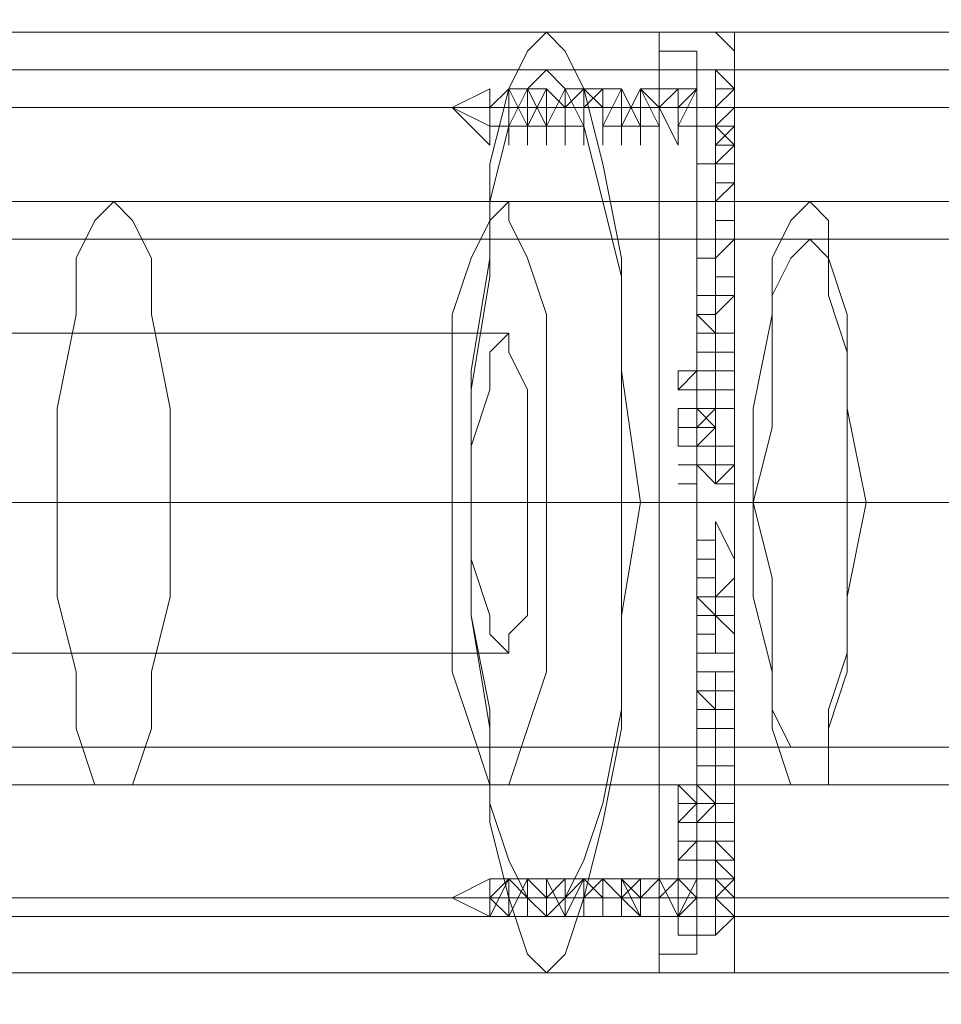
# Model space of a CAD drawing. Units: millimetres. Extents: x -921 to 5365, y -615 to 3987.
# Drawn here: x 1201 to 1260, y 1653 to 1717 of the extents above; entities that cross this region are included whole.
import ezdxf

# ---------------------------------------------------------------- set-up
doc = ezdxf.new("R2010")
doc.units = ezdxf.units.MM
doc.layers.add('robinia stolpe', color=32, linetype='Continuous', lineweight=9)
doc.layers.add('stål', color=253, linetype='Continuous', lineweight=9)

msp = doc.modelspace()

# ---------------------------------------------------------------- linework, layer by layer
at = {"layer": 'robinia stolpe', "flags": 128}
for points in [[(1027.11, 1755.523), (1001.785, 1710.902), (1384.075, 1710.902), (1384.075, 1706.078), (1382.869, 1700.049), (1382.869, 1692.813), (1381.663, 1685.577), (1382.869, 1678.341), (1382.869, 1671.106), (1384.075, 1665.076), (1384.075, 1660.252), (1001.785, 1660.252), (1001.785, 1710.902)], [(1668.682, 1660.252), (1668.682, 1710.902), (1188.709, 1710.902), (1188.709, 1660.252)], [(1251.419, 1704.873), (1206.799, 1704.873)], [(1275.539, 1704.873), (1232.124, 1704.873)], [(1133.235, 1696.431), (1232.124, 1696.431)], [(1132.029, 1685.577), (1229.712, 1685.577)], [(1134.441, 1685.577), (1233.33, 1685.577)], [(1247.801, 1685.577), (1203.181, 1685.577)], [(1255.037, 1685.577), (1210.417, 1685.577)], [(1273.127, 1685.577), (1228.506, 1685.577)], [(1279.156, 1685.577), (1234.536, 1685.577)], [(1133.235, 1675.929), (1232.124, 1675.929)], [(1251.419, 1667.488), (1206.799, 1667.488)], [(1275.539, 1667.488), (1232.124, 1667.488)], [(1164.59, 1616.837), (1188.709, 1660.252), (1668.682, 1660.252), (1643.357, 1616.837), (1644.563, 1618.043), (1642.151, 1621.661), (1637.327, 1627.691), (1630.091, 1634.927), (1622.855, 1643.368)]]:
    msp.add_lwpolyline(points, dxfattribs=at)
for points in [[(1206.799, 1667.488), (1208.005, 1667.488), (1209.211, 1671.106), (1209.211, 1674.723), (1210.417, 1679.547), (1210.417, 1685.577), (1210.417, 1691.607), (1209.211, 1697.637), (1209.211, 1701.255), (1208.005, 1703.667), (1206.799, 1704.873), (1205.593, 1703.667), (1204.387, 1701.255), (1204.387, 1697.637), (1203.181, 1691.607), (1203.181, 1685.577), (1203.181, 1679.547), (1204.387, 1674.723), (1204.387, 1671.106), (1205.593, 1667.488), (1206.799, 1667.488)], [(1232.124, 1704.873), (1232.124, 1703.667), (1233.33, 1701.255), (1234.536, 1697.637), (1234.536, 1691.607), (1234.536, 1685.577), (1234.536, 1679.547), (1234.536, 1674.723), (1233.33, 1671.106), (1232.124, 1667.488), (1230.918, 1667.488), (1229.712, 1671.106), (1228.506, 1674.723), (1228.506, 1679.547), (1228.506, 1685.577), (1228.506, 1691.607), (1228.506, 1697.637), (1229.712, 1701.255), (1230.918, 1703.667), (1232.124, 1704.873)], [(1251.419, 1704.873), (1252.625, 1703.667), (1252.625, 1701.255), (1253.831, 1697.637), (1253.831, 1691.607), (1255.037, 1685.577), (1253.831, 1679.547), (1253.831, 1674.723), (1252.625, 1671.106), (1252.625, 1667.488), (1251.419, 1667.488), (1250.213, 1667.488), (1249.007, 1671.106), (1249.007, 1674.723), (1247.801, 1679.547), (1247.801, 1685.577), (1247.801, 1691.607), (1249.007, 1697.637), (1249.007, 1701.255), (1250.213, 1703.667), (1251.419, 1704.873)], [(1232.124, 1675.929), (1232.124, 1677.135), (1233.33, 1678.341), (1233.33, 1681.959), (1233.33, 1685.577), (1233.33, 1689.195), (1233.33, 1692.813), (1232.124, 1695.225), (1232.124, 1696.431), (1230.918, 1695.225), (1230.918, 1692.813), (1229.712, 1689.195), (1229.712, 1685.577), (1229.712, 1681.959), (1230.918, 1678.341), (1230.918, 1677.135), (1232.124, 1675.929)]]:
    msp.add_lwpolyline(points, close=True, dxfattribs=at)
at = {"layer": 'stål', "flags": 128}
for points in [[(688.235, 1715.726), (1060.877, 1715.726), (1068.113, 1715.726), (1078.967, 1715.726), (1093.438, 1715.726), (1112.734, 1715.726), (1134.441, 1715.726), (1157.354, 1715.726), (1182.679, 1715.726), (1209.211, 1715.726), (1234.536, 1715.726), (1431.108, 1715.726)], [(1245.389, 1715.726), (1246.595, 1714.52), (1246.595, 1713.314), (1246.595, 1714.52), (1246.595, 1715.726)], [(688.235, 1713.314), (1060.877, 1713.314), (1068.113, 1713.314), (1078.967, 1713.314), (1093.438, 1713.314), (1112.734, 1713.314), (1134.441, 1713.314), (1157.354, 1713.314), (1182.679, 1713.314), (1209.211, 1713.314), (1234.536, 1713.314), (1431.108, 1713.314)], [(1244.184, 1713.314), (1246.595, 1713.314), (1246.595, 1712.108), (1245.389, 1710.902)], [(1230.918, 1712.108), (1228.506, 1710.902), (1230.918, 1710.902)], [(1232.124, 1710.902), (1230.918, 1710.902), (1232.124, 1710.902), (1232.124, 1708.49), (1232.124, 1710.902), (1232.124, 1712.108), (1233.33, 1709.696), (1233.33, 1712.108), (1234.536, 1709.696), (1233.33, 1709.696), (1234.536, 1712.108), (1234.536, 1709.696), (1235.742, 1712.108), (1235.742, 1710.902), (1235.742, 1708.49), (1235.742, 1710.902), (1236.948, 1710.902), (1236.948, 1708.49), (1236.948, 1710.902), (1238.154, 1710.902), (1238.154, 1708.49), (1238.154, 1710.902), (1238.154, 1712.108), (1238.154, 1709.696), (1239.36, 1712.108), (1239.36, 1709.696), (1240.566, 1712.108), (1240.566, 1709.696), (1240.566, 1712.108), (1241.772, 1710.902), (1241.772, 1708.49), (1241.772, 1710.902), (1242.978, 1710.902), (1242.978, 1708.49), (1242.978, 1710.902), (1242.978, 1708.49), (1242.978, 1710.902), (1244.184, 1712.108), (1244.184, 1709.696), (1244.184, 1712.108), (1242.978, 1710.902), (1242.978, 1708.49), (1242.978, 1710.902), (1241.772, 1710.902), (1241.772, 1708.49), (1241.772, 1710.902), (1241.772, 1708.49), (1241.772, 1710.902), (1240.566, 1712.108), (1240.566, 1709.696), (1239.36, 1712.108), (1239.36, 1709.696), (1239.36, 1712.108), (1238.154, 1709.696), (1238.154, 1712.108), (1236.948, 1710.902), (1236.948, 1708.49), (1236.948, 1710.902), (1236.948, 1708.49), (1236.948, 1710.902), (1235.742, 1710.902), (1235.742, 1708.49), (1235.742, 1710.902), (1234.536, 1712.108), (1234.536, 1709.696), (1234.536, 1712.108), (1233.33, 1709.696), (1233.33, 1712.108), (1232.124, 1709.696), (1233.33, 1709.696), (1232.124, 1712.108), (1232.124, 1710.902), (1232.124, 1708.49), (1232.124, 1710.902), (1230.918, 1710.902), (1232.124, 1712.108), (1232.124, 1709.696), (1232.124, 1712.108), (1233.33, 1709.696), (1233.33, 1708.49), (1233.33, 1710.902), (1233.33, 1708.49), (1233.33, 1709.696), (1234.536, 1712.108), (1234.536, 1709.696), (1234.536, 1708.49), (1234.536, 1712.108), (1235.742, 1710.902), (1235.742, 1708.49), (1235.742, 1710.902), (1236.948, 1712.108), (1236.948, 1709.696), (1236.948, 1712.108), (1238.154, 1710.902), (1238.154, 1708.49), (1238.154, 1710.902), (1238.154, 1712.108), (1238.154, 1708.49), (1238.154, 1709.696), (1239.36, 1712.108), (1239.36, 1709.696), (1239.36, 1708.49), (1239.36, 1710.902), (1240.566, 1710.902), (1240.566, 1708.49), (1240.566, 1709.696), (1240.566, 1712.108), (1241.772, 1709.696), (1241.772, 1708.49), (1241.772, 1712.108), (1241.772, 1710.902), (1242.978, 1708.49), (1241.772, 1710.902), (1242.978, 1712.108), (1242.978, 1709.696), (1244.184, 1712.108), (1244.184, 1710.902), (1244.184, 1708.49), (1244.184, 1709.696), (1244.184, 1708.49)], [(1234.536, 1712.108), (1233.33, 1712.108), (1232.124, 1712.108)], [(1239.36, 1712.108), (1238.154, 1712.108), (1236.948, 1712.108), (1235.742, 1712.108)], [(1244.184, 1712.108), (1242.978, 1712.108), (1241.772, 1712.108), (1240.566, 1712.108)], [(1245.389, 1710.902), (1245.389, 1712.108)], [(1246.595, 1712.108), (1245.389, 1712.108), (1245.389, 1710.902)], [(1245.389, 1710.902), (1246.595, 1710.902), (1246.595, 1712.108), (1245.389, 1712.108)], [(1246.595, 1710.902), (1246.595, 1712.108)], [(1235.742, 1709.696), (1234.536, 1709.696), (1233.33, 1709.696), (1232.124, 1709.696), (1230.918, 1709.696), (1228.506, 1710.902), (1230.918, 1708.49)], [(1236.948, 1710.902), (1235.742, 1710.902), (1234.536, 1710.902), (1233.33, 1710.902)], [(1241.772, 1710.902), (1240.566, 1710.902), (1239.36, 1710.902), (1238.154, 1710.902)], [(1245.389, 1710.902), (1244.184, 1710.902), (1242.978, 1710.902)], [(1246.595, 1709.696), (1245.389, 1709.696), (1246.595, 1710.902)], [(1245.389, 1710.902), (1246.595, 1710.902), (1245.389, 1710.902), (1246.595, 1710.902), (1246.595, 1709.696)], [(1246.595, 1709.696), (1245.389, 1709.696), (1245.389, 1710.902), (1245.389, 1709.696)], [(1246.595, 1710.902), (1246.595, 1709.696)], [(1232.124, 1709.696), (1230.918, 1709.696)], [(1235.742, 1709.696), (1234.536, 1709.696)], [(1240.566, 1709.696), (1239.36, 1709.696)], [(1240.566, 1709.696), (1239.36, 1709.696)], [(1244.184, 1707.284), (1245.389, 1707.284), (1246.595, 1708.49), (1245.389, 1709.696), (1246.595, 1709.696)], [(1246.595, 1709.696), (1244.184, 1709.696)], [(1246.595, 1708.49), (1246.595, 1709.696), (1245.389, 1709.696), (1246.595, 1708.49), (1245.389, 1708.49), (1245.389, 1707.284)], [(1245.389, 1707.284), (1245.389, 1708.49)], [(1245.389, 1706.078), (1245.389, 1707.284)], [(1245.389, 1707.284), (1245.389, 1706.078)], [(1245.389, 1706.078), (1245.389, 1707.284)], [(1245.389, 1707.284), (1245.389, 1706.078)], [(1245.389, 1706.078), (1245.389, 1707.284)], [(1245.389, 1707.284), (1245.389, 1706.078)], [(1245.389, 1704.873), (1245.389, 1706.078)], [(1245.389, 1706.078), (1245.389, 1704.873)], [(1245.389, 1704.873), (1245.389, 1706.078)], [(1245.389, 1706.078), (1245.389, 1704.873)], [(1245.389, 1704.873), (1245.389, 1706.078)], [(1245.389, 1706.078), (1245.389, 1704.873)], [(1245.389, 1706.078), (1246.595, 1706.078), (1245.389, 1704.873)], [(1245.389, 1704.873), (1245.389, 1706.078)], [(1246.595, 1706.078), (1245.389, 1706.078)], [(1245.389, 1704.873), (1246.595, 1706.078), (1245.389, 1706.078)], [(1245.389, 1706.078), (1245.389, 1704.873)], [(1251.419, 1704.873), (929.428, 1704.873)], [(1310.511, 1704.873), (988.52, 1704.873)], [(1245.389, 1704.873), (1245.389, 1703.667)], [(1245.389, 1703.667), (1245.389, 1704.873)], [(1245.389, 1704.873), (1245.389, 1703.667)], [(1245.389, 1703.667), (1245.389, 1704.873)], [(1245.389, 1704.873), (1245.389, 1703.667)], [(1245.389, 1703.667), (1245.389, 1704.873)], [(1245.389, 1702.461), (1245.389, 1703.667)], [(1246.595, 1703.667), (1245.389, 1703.667)], [(1245.389, 1703.667), (1245.389, 1702.461), (1246.595, 1702.461)], [(1251.419, 1702.461), (931.839, 1702.461)], [(1310.511, 1702.461), (990.932, 1702.461)], [(1246.595, 1700.049), (1245.389, 1700.049)], [(1245.389, 1698.843), (1245.389, 1700.049)], [(1245.389, 1700.049), (1245.389, 1698.843), (1246.595, 1698.843)], [(1245.389, 1698.843), (1244.184, 1698.843)], [(1245.389, 1697.637), (1244.184, 1697.637)], [(1245.389, 1697.637), (1244.184, 1697.637), (1244.184, 1696.431), (1245.389, 1696.431)], [(1245.389, 1696.431), (1244.184, 1696.431), (1245.389, 1696.431), (1245.389, 1697.637)], [(1245.389, 1695.225), (1246.595, 1695.225), (1245.389, 1695.225), (1245.389, 1696.431)], [(1245.389, 1696.431), (1245.389, 1695.225), (1246.595, 1695.225)], [(1244.184, 1695.225), (1244.184, 1694.019), (1245.389, 1694.019)], [(1245.389, 1694.019), (1244.184, 1694.019), (1244.184, 1695.225), (1245.389, 1695.225)], [(1245.389, 1694.019), (1245.389, 1695.225)], [(1245.389, 1695.225), (1245.389, 1694.019)], [(1245.389, 1694.019), (1245.389, 1695.225)], [(1245.389, 1695.225), (1245.389, 1694.019)], [(1245.389, 1694.019), (1245.389, 1695.225)], [(1245.389, 1695.225), (1245.389, 1694.019)], [(1244.184, 1694.019), (1242.978, 1694.019)], [(1244.184, 1692.813), (1245.389, 1692.813), (1245.389, 1694.019)], [(1245.389, 1694.019), (1245.389, 1692.813), (1245.389, 1694.019), (1245.389, 1692.813), (1244.184, 1692.813)], [(1245.389, 1694.019), (1244.184, 1694.019)], [(1245.389, 1692.813), (1245.389, 1694.019)], [(1245.389, 1694.019), (1245.389, 1692.813)], [(1245.389, 1692.813), (1245.389, 1694.019)], [(1245.389, 1694.019), (1245.389, 1692.813)], [(1245.389, 1692.813), (1245.389, 1694.019)], [(1245.389, 1694.019), (1245.389, 1692.813)], [(1245.389, 1692.813), (1245.389, 1694.019)], [(1245.389, 1694.019), (1245.389, 1692.813)], [(1245.389, 1694.019), (1245.389, 1692.813)], [(1245.389, 1692.813), (1245.389, 1694.019)], [(1244.184, 1692.813), (1242.978, 1692.813)], [(1244.184, 1692.813), (1244.184, 1691.607), (1244.184, 1690.401), (1245.389, 1690.401), (1244.184, 1690.401), (1245.389, 1691.607)], [(1244.184, 1692.813), (1245.389, 1692.813), (1245.389, 1691.607)], [(1245.389, 1692.813), (1244.184, 1692.813)], [(1245.389, 1692.813), (1244.184, 1692.813)], [(1245.389, 1692.813), (1244.184, 1692.813)], [(1244.184, 1692.813), (1245.389, 1692.813)], [(1245.389, 1692.813), (1244.184, 1692.813)], [(1245.389, 1691.607), (1245.389, 1692.813)], [(1245.389, 1692.813), (1245.389, 1691.607), (1246.595, 1691.607)], [(1246.595, 1692.813), (1245.389, 1692.813)], [(1245.389, 1691.607), (1244.184, 1690.401), (1244.184, 1691.607)], [(1244.184, 1690.401), (1242.978, 1690.401)], [(1244.184, 1690.401), (1242.978, 1690.401), (1242.978, 1689.195), (1244.184, 1689.195)], [(1244.184, 1689.195), (1244.184, 1690.401)], [(1245.389, 1689.195), (1244.184, 1689.195)], [(1246.595, 1689.195), (1245.389, 1689.195)], [(1245.389, 1686.783), (1245.389, 1687.989), (1246.595, 1687.989), (1246.595, 1689.195), (1245.389, 1689.195)], [(1245.389, 1689.195), (1245.389, 1687.989), (1246.595, 1687.989)], [(1245.389, 1686.783), (1245.389, 1687.989)], [(658.086, 1685.577), (1031.934, 1685.577), (1039.17, 1685.577), (1052.436, 1685.577), (1070.525, 1685.577), (1093.438, 1685.577), (1118.763, 1685.577), (1147.707, 1685.577), (1177.856, 1685.577), (1209.211, 1685.577), (1240.566, 1685.577), (1437.137, 1685.577)], [(661.704, 1685.577), (1034.346, 1685.577), (1042.788, 1685.577), (1056.053, 1685.577), (1072.937, 1685.577), (1094.644, 1685.577), (1119.969, 1685.577), (1147.707, 1685.577), (1177.856, 1685.577), (1209.211, 1685.577), (1239.36, 1685.577), (1435.931, 1685.577)], [(714.766, 1685.577), (1087.408, 1685.577), (1094.644, 1685.577), (1105.498, 1685.577), (1119.969, 1685.577), (1138.059, 1685.577), (1159.766, 1685.577), (1182.679, 1685.577), (1205.593, 1685.577), (1229.712, 1685.577), (1427.49, 1685.577)], [(717.178, 1685.577), (1091.026, 1685.577), (1097.056, 1685.577), (1107.91, 1685.577), (1122.381, 1685.577), (1140.471, 1685.577), (1160.972, 1685.577), (1182.679, 1685.577), (1206.799, 1685.577), (1229.712, 1685.577), (1426.284, 1685.577)], [(1253.831, 1685.577), (939.075, 1685.577), (1255.037, 1685.577)], [(1244.184, 1683.165), (1245.389, 1683.165), (1245.389, 1681.959), (1245.389, 1683.165)], [(1245.389, 1680.753), (1245.389, 1681.959), (1245.389, 1680.753), (1245.389, 1679.547), (1245.389, 1680.753), (1244.184, 1680.753), (1244.184, 1681.959), (1245.389, 1681.959), (1245.389, 1680.753), (1245.389, 1679.547), (1244.184, 1679.547), (1244.184, 1680.753)], [(1245.389, 1679.547), (1244.184, 1679.547)], [(1244.184, 1678.341), (1245.389, 1678.341), (1245.389, 1679.547), (1244.184, 1679.547), (1245.389, 1678.341)], [(1245.389, 1675.929), (1245.389, 1677.135), (1244.184, 1677.135), (1244.184, 1675.929)], [(1245.389, 1677.135), (1244.184, 1677.135)], [(1245.389, 1674.723), (1245.389, 1673.517), (1244.184, 1673.517), (1244.184, 1672.312), (1245.389, 1672.312)], [(1244.184, 1674.723), (1244.184, 1673.517), (1245.389, 1673.517), (1245.389, 1674.723)], [(1245.389, 1671.106), (1246.595, 1671.106), (1246.595, 1672.312), (1246.595, 1673.517), (1246.595, 1674.723), (1245.389, 1674.723)], [(1245.389, 1673.517), (1245.389, 1674.723), (1245.389, 1673.517), (1245.389, 1672.312), (1245.389, 1671.106)], [(1246.595, 1673.517), (1246.595, 1674.723), (1245.389, 1674.723), (1245.389, 1673.517)], [(1245.389, 1672.312), (1244.184, 1673.517)], [(1245.389, 1672.312), (1245.389, 1671.106), (1246.595, 1671.106), (1246.595, 1672.312), (1246.595, 1673.517), (1245.389, 1673.517)], [(1245.389, 1673.517), (1245.389, 1672.312)], [(1245.389, 1673.517), (1245.389, 1672.312)], [(1245.389, 1672.312), (1245.389, 1673.517)], [(1244.184, 1669.9), (1245.389, 1669.9), (1245.389, 1671.106)], [(1245.389, 1671.106), (1244.184, 1671.106), (1244.184, 1669.9), (1244.184, 1668.694), (1245.389, 1668.694)], [(1245.389, 1671.106), (1245.389, 1669.9), (1245.389, 1668.694)], [(1245.389, 1668.694), (1245.389, 1669.9), (1245.389, 1671.106)], [(1251.419, 1669.9), (931.839, 1669.9)], [(1310.511, 1669.9), (990.932, 1669.9)], [(1245.389, 1669.9), (1245.389, 1668.694)], [(1246.595, 1668.694), (1246.595, 1669.9), (1245.389, 1669.9), (1245.389, 1668.694)], [(1244.184, 1668.694), (1244.184, 1667.488), (1245.389, 1667.488), (1245.389, 1668.694)], [(1245.389, 1667.488), (1245.389, 1668.694)], [(1245.389, 1668.694), (1245.389, 1667.488)], [(1251.419, 1667.488), (929.428, 1667.488)], [(1310.511, 1667.488), (988.52, 1667.488)], [(1245.389, 1665.076), (1244.184, 1665.076), (1245.389, 1666.282), (1244.184, 1667.488), (1244.184, 1666.282), (1242.978, 1666.282), (1244.184, 1666.282)], [(1244.184, 1667.488), (1242.978, 1667.488), (1242.978, 1666.282), (1244.184, 1666.282), (1244.184, 1667.488), (1242.978, 1667.488)], [(1245.389, 1663.87), (1245.389, 1665.076), (1244.184, 1665.076), (1245.389, 1665.076), (1245.389, 1666.282)], [(1244.184, 1665.076), (1242.978, 1665.076)], [(1242.978, 1665.076), (1242.978, 1663.87), (1244.184, 1663.87)], [(1244.184, 1665.076), (1242.978, 1665.076)], [(1245.389, 1662.664), (1246.595, 1661.458), (1245.389, 1661.458), (1244.184, 1661.458), (1242.978, 1661.458), (1241.772, 1661.458), (1240.566, 1661.458)], [(1245.389, 1662.664), (1244.184, 1662.664), (1244.184, 1661.458)], [(1245.389, 1662.664), (1244.184, 1662.664)], [(1244.184, 1662.664), (1246.595, 1662.664), (1246.595, 1661.458), (1246.595, 1660.252), (1245.389, 1660.252)], [(1245.389, 1661.458), (1245.389, 1662.664)], [(1232.124, 1659.046), (1230.918, 1659.046), (1232.124, 1659.046), (1230.918, 1659.046), (1232.124, 1661.458), (1232.124, 1660.252), (1232.124, 1659.046), (1232.124, 1661.458), (1233.33, 1661.458), (1233.33, 1659.046), (1233.33, 1660.252), (1233.33, 1661.458), (1234.536, 1660.252), (1234.536, 1659.046), (1234.536, 1661.458), (1235.742, 1659.046), (1235.742, 1660.252), (1235.742, 1661.458), (1235.742, 1660.252), (1235.742, 1659.046), (1236.948, 1661.458), (1236.948, 1659.046), (1236.948, 1660.252), (1238.154, 1661.458), (1238.154, 1659.046), (1238.154, 1661.458), (1239.36, 1660.252), (1239.36, 1659.046), (1239.36, 1661.458), (1240.566, 1659.046), (1239.36, 1660.252), (1240.566, 1661.458), (1240.566, 1660.252), (1240.566, 1659.046), (1240.566, 1661.458), (1241.772, 1661.458), (1241.772, 1659.046), (1241.772, 1660.252), (1242.978, 1661.458), (1242.978, 1660.252), (1242.978, 1659.046), (1242.978, 1661.458), (1244.184, 1661.458), (1244.184, 1659.046), (1244.184, 1660.252), (1244.184, 1661.458), (1244.184, 1659.046), (1244.184, 1660.252), (1242.978, 1661.458), (1242.978, 1660.252), (1242.978, 1659.046), (1242.978, 1661.458), (1241.772, 1660.252), (1241.772, 1659.046), (1241.772, 1661.458), (1240.566, 1660.252), (1240.566, 1659.046), (1240.566, 1661.458), (1240.566, 1659.046), (1240.566, 1660.252), (1239.36, 1661.458), (1239.36, 1659.046), (1239.36, 1660.252), (1238.154, 1661.458), (1238.154, 1659.046), (1238.154, 1660.252), (1238.154, 1661.458), (1236.948, 1660.252), (1236.948, 1659.046), (1236.948, 1661.458), (1235.742, 1660.252), (1235.742, 1659.046), (1235.742, 1661.458), (1235.742, 1660.252), (1235.742, 1659.046), (1235.742, 1661.458), (1234.536, 1661.458), (1234.536, 1659.046), (1234.536, 1660.252), (1233.33, 1661.458), (1233.33, 1659.046), (1233.33, 1660.252), (1233.33, 1661.458), (1232.124, 1659.046), (1232.124, 1660.252), (1232.124, 1661.458), (1230.918, 1660.252), (1232.124, 1659.046), (1233.33, 1659.046), (1234.536, 1659.046)], [(1244.184, 1660.252), (1244.184, 1661.458), (1242.978, 1659.046), (1244.184, 1660.252), (1242.978, 1661.458), (1242.978, 1660.252), (1242.978, 1659.046), (1241.772, 1661.458), (1241.772, 1660.252), (1241.772, 1659.046), (1241.772, 1661.458), (1240.566, 1660.252), (1240.566, 1659.046), (1240.566, 1661.458), (1239.36, 1661.458), (1239.36, 1659.046), (1239.36, 1660.252), (1239.36, 1661.458), (1239.36, 1659.046), (1239.36, 1660.252), (1238.154, 1661.458), (1238.154, 1659.046), (1238.154, 1660.252), (1236.948, 1661.458), (1236.948, 1660.252), (1236.948, 1659.046), (1236.948, 1661.458), (1235.742, 1660.252), (1235.742, 1659.046), (1235.742, 1661.458), (1234.536, 1660.252), (1234.536, 1659.046), (1234.536, 1661.458), (1234.536, 1659.046), (1234.536, 1660.252), (1233.33, 1661.458), (1233.33, 1659.046), (1233.33, 1660.252), (1232.124, 1661.458), (1232.124, 1659.046), (1232.124, 1660.252), (1232.124, 1661.458), (1230.918, 1660.252), (1230.918, 1659.046)], [(1235.742, 1661.458), (1234.536, 1661.458), (1233.33, 1661.458), (1232.124, 1661.458)], [(1234.536, 1661.458), (1233.33, 1661.458)], [(1239.36, 1661.458), (1238.154, 1661.458), (1236.948, 1661.458)], [(1242.978, 1661.458), (1241.772, 1661.458)], [(1246.595, 1661.458), (1245.389, 1661.458), (1245.389, 1660.252)], [(1234.536, 1660.252), (1233.33, 1660.252), (1232.124, 1660.252), (1230.918, 1660.252)], [(1239.36, 1660.252), (1238.154, 1660.252), (1236.948, 1660.252), (1235.742, 1660.252)], [(1242.978, 1660.252), (1241.772, 1660.252), (1240.566, 1660.252)], [(1245.389, 1660.252), (1246.595, 1659.046), (1244.184, 1659.046)], [(1246.595, 1660.252), (1245.389, 1660.252)], [(1245.389, 1660.252), (1245.389, 1659.046)], [(1246.595, 1659.046), (1246.595, 1660.252), (1245.389, 1660.252)], [(688.235, 1659.046), (1060.877, 1659.046), (1068.113, 1659.046), (1078.967, 1659.046), (1093.438, 1659.046), (1112.734, 1659.046), (1134.441, 1659.046), (1157.354, 1659.046), (1182.679, 1659.046), (1209.211, 1659.046), (1234.536, 1659.046), (1431.108, 1659.046)], [(1239.36, 1659.046), (1238.154, 1659.046), (1236.948, 1659.046), (1235.742, 1659.046)], [(1242.978, 1659.046), (1241.772, 1659.046), (1240.566, 1659.046)], [(1244.184, 1659.046), (1242.978, 1659.046)], [(1246.595, 1657.84), (1246.595, 1659.046), (1245.389, 1657.84), (1244.184, 1657.84)], [(1245.389, 1655.428), (1246.595, 1655.428), (1241.772, 1655.428), (1241.772, 1657.84), (1241.772, 1655.428), (1245.389, 1655.428), (1246.595, 1655.428), (1246.595, 1657.84), (1246.595, 1655.428)], [(688.235, 1655.428), (1060.877, 1655.428), (1068.113, 1655.428), (1078.967, 1655.428), (1093.438, 1655.428), (1112.734, 1655.428), (1134.441, 1655.428), (1157.354, 1655.428), (1182.679, 1655.428), (1209.211, 1655.428), (1234.536, 1655.428), (1431.108, 1655.428)]]:
    msp.add_lwpolyline(points, dxfattribs=at)
for points in [[(1234.536, 1655.428), (1235.742, 1656.634), (1236.948, 1660.252), (1238.154, 1665.076), (1239.36, 1671.106), (1239.36, 1678.341), (1240.566, 1685.577), (1239.36, 1694.019), (1239.36, 1701.255), (1238.154, 1707.284), (1236.948, 1712.108), (1235.742, 1714.52), (1234.536, 1715.726), (1233.33, 1714.52), (1232.124, 1712.108), (1230.918, 1707.284), (1230.918, 1701.255), (1229.712, 1694.019), (1229.712, 1685.577), (1229.712, 1678.341), (1230.918, 1671.106), (1230.918, 1665.076), (1232.124, 1660.252), (1233.33, 1656.634), (1234.536, 1655.428)], [(1241.772, 1713.314), (1241.772, 1714.52), (1241.772, 1715.726), (1241.772, 1714.52)], [(1241.772, 1715.726), (1246.595, 1715.726), (1245.389, 1715.726)], [(1244.184, 1656.634), (1244.184, 1714.52), (1241.772, 1714.52), (1241.772, 1656.634), (1244.184, 1656.634)], [(1241.772, 1656.634), (1244.184, 1656.634), (1244.184, 1685.577), (1244.184, 1714.52), (1241.772, 1714.52), (1241.772, 1685.577)], [(1234.536, 1659.046), (1235.742, 1660.252), (1236.948, 1662.664), (1238.154, 1666.282), (1239.36, 1672.312), (1239.36, 1678.341), (1239.36, 1685.577), (1239.36, 1692.813), (1239.36, 1700.049), (1238.154, 1704.873), (1236.948, 1709.696), (1235.742, 1712.108), (1234.536, 1713.314), (1233.33, 1712.108), (1232.124, 1709.696), (1230.918, 1704.873), (1230.918, 1700.049), (1229.712, 1692.813), (1229.712, 1685.577), (1229.712, 1678.341), (1230.918, 1672.312), (1230.918, 1666.282), (1232.124, 1662.664), (1233.33, 1660.252), (1234.536, 1659.046)], [(1241.772, 1713.314), (1241.772, 1657.84)], [(1244.184, 1707.284), (1244.184, 1708.49), (1244.184, 1710.902), (1244.184, 1712.108), (1244.184, 1713.314), (1244.184, 1712.108), (1244.184, 1710.902), (1244.184, 1708.49), (1244.184, 1707.284)], [(1245.389, 1707.284), (1246.595, 1708.49), (1246.595, 1710.902), (1246.595, 1712.108), (1245.389, 1713.314), (1245.389, 1712.108), (1245.389, 1710.902), (1245.389, 1708.49), (1245.389, 1707.284)], [(1246.595, 1713.314), (1246.595, 1657.84)], [(1230.918, 1712.108), (1230.918, 1710.902), (1230.918, 1709.696), (1230.918, 1708.49), (1230.918, 1709.696), (1230.918, 1710.902), (1230.918, 1712.108)], [(1244.184, 1709.696), (1244.184, 1710.902), (1244.184, 1712.108), (1244.184, 1710.902), (1244.184, 1709.696)], [(1245.389, 1712.108), (1245.389, 1710.902), (1245.389, 1712.108)], [(1245.389, 1712.108), (1245.389, 1710.902), (1246.595, 1710.902), (1246.595, 1712.108)], [(1245.389, 1710.902), (1245.389, 1712.108)], [(1245.389, 1712.108), (1245.389, 1710.902)], [(1246.595, 1712.108), (1245.389, 1712.108), (1245.389, 1710.902), (1246.595, 1710.902)], [(1246.595, 1712.108), (1246.595, 1710.902), (1245.389, 1710.902), (1246.595, 1712.108)], [(1246.595, 1712.108), (1246.595, 1710.902)], [(1244.184, 1710.902), (1244.184, 1709.696), (1244.184, 1710.902)], [(1244.184, 1709.696), (1244.184, 1710.902), (1244.184, 1709.696)], [(1245.389, 1709.696), (1245.389, 1710.902), (1245.389, 1709.696)], [(1245.389, 1710.902), (1245.389, 1709.696)], [(1245.389, 1710.902), (1246.595, 1710.902)], [(1245.389, 1710.902), (1246.595, 1710.902)], [(1245.389, 1710.902), (1246.595, 1710.902)], [(1245.389, 1710.902), (1246.595, 1710.902)], [(1246.595, 1710.902), (1245.389, 1710.902), (1246.595, 1710.902)], [(1245.389, 1710.902), (1246.595, 1710.902)], [(1245.389, 1710.902), (1246.595, 1710.902)], [(1245.389, 1710.902), (1246.595, 1710.902)], [(1245.389, 1710.902), (1246.595, 1710.902)], [(1245.389, 1709.696), (1245.389, 1710.902), (1245.389, 1709.696)], [(1235.742, 1709.696), (1236.948, 1709.696)], [(1238.154, 1709.696), (1239.36, 1709.696)], [(1240.566, 1709.696), (1241.772, 1709.696)], [(1242.978, 1709.696), (1244.184, 1709.696)], [(1245.389, 1709.696), (1245.389, 1708.49), (1245.389, 1709.696)], [(1245.389, 1709.696), (1245.389, 1708.49)], [(1245.389, 1709.696), (1246.595, 1709.696)], [(1245.389, 1709.696), (1246.595, 1709.696)], [(1245.389, 1709.696), (1246.595, 1709.696)], [(1245.389, 1709.696), (1245.389, 1708.49), (1246.595, 1709.696)], [(1245.389, 1709.696), (1246.595, 1709.696)], [(1246.595, 1709.696), (1245.389, 1709.696), (1246.595, 1709.696)], [(1246.595, 1708.49), (1246.595, 1709.696), (1245.389, 1709.696), (1246.595, 1708.49)], [(1245.389, 1709.696), (1246.595, 1709.696)], [(1245.389, 1709.696), (1246.595, 1709.696)], [(1245.389, 1709.696), (1246.595, 1709.696)], [(1245.389, 1709.696), (1246.595, 1709.696)], [(1246.595, 1708.49), (1246.595, 1709.696)], [(1246.595, 1708.49), (1246.595, 1709.696)], [(1245.389, 1707.284), (1245.389, 1708.49)], [(1245.389, 1706.078), (1245.389, 1707.284), (1245.389, 1706.078), (1245.389, 1707.284)], [(1245.389, 1707.284), (1245.389, 1706.078), (1245.389, 1707.284)], [(1246.595, 1707.284), (1245.389, 1707.284), (1246.595, 1707.284)], [(1246.595, 1707.284), (1245.389, 1707.284)], [(1245.389, 1706.078), (1245.389, 1704.873), (1245.389, 1706.078)], [(1245.389, 1704.873), (1246.595, 1704.873), (1246.595, 1706.078), (1245.389, 1706.078), (1245.389, 1704.873)], [(1245.389, 1706.078), (1246.595, 1706.078)], [(1246.595, 1706.078), (1246.595, 1704.873), (1246.595, 1706.078)], [(1245.389, 1704.873), (1245.389, 1703.667), (1245.389, 1704.873), (1245.389, 1703.667)], [(1245.389, 1703.667), (1245.389, 1704.873), (1245.389, 1703.667)], [(1245.389, 1704.873), (1246.595, 1704.873)], [(1251.419, 1704.873), (1252.625, 1703.667), (1252.625, 1701.255), (1253.831, 1697.637), (1253.831, 1691.607), (1255.037, 1685.577), (1253.831, 1679.547), (1253.831, 1674.723), (1252.625, 1671.106), (1252.625, 1667.488), (1251.419, 1667.488), (1250.213, 1667.488), (1249.007, 1671.106), (1249.007, 1674.723), (1247.801, 1679.547), (1247.801, 1685.577), (1247.801, 1691.607), (1249.007, 1697.637), (1249.007, 1701.255), (1250.213, 1703.667), (1251.419, 1704.873)], [(1245.389, 1703.667), (1245.389, 1702.461), (1245.389, 1703.667)], [(1245.389, 1702.461), (1245.389, 1703.667)], [(1245.389, 1703.667), (1245.389, 1702.461), (1245.389, 1703.667), (1246.595, 1703.667), (1246.595, 1702.461), (1246.595, 1703.667), (1245.389, 1703.667)], [(1245.389, 1703.667), (1245.389, 1702.461)], [(1245.389, 1702.461), (1245.389, 1703.667)], [(1245.389, 1703.667), (1246.595, 1703.667), (1246.595, 1702.461), (1245.389, 1702.461)], [(1245.389, 1702.461), (1245.389, 1703.667), (1245.389, 1702.461)], [(1245.389, 1703.667), (1246.595, 1703.667)], [(1245.389, 1703.667), (1246.595, 1703.667)], [(1245.389, 1702.461), (1245.389, 1703.667)], [(1245.389, 1702.461), (1245.389, 1701.255), (1245.389, 1702.461)], [(1246.595, 1702.461), (1246.595, 1701.255), (1246.595, 1702.461), (1245.389, 1701.255), (1246.595, 1702.461)], [(1245.389, 1702.461), (1245.389, 1701.255)], [(1245.389, 1701.255), (1246.595, 1702.461)], [(1246.595, 1701.255), (1246.595, 1702.461)], [(1251.419, 1702.461), (1252.625, 1701.255), (1252.625, 1698.843), (1253.831, 1695.225), (1253.831, 1690.401), (1253.831, 1685.577), (1253.831, 1680.753), (1253.831, 1675.929), (1252.625, 1672.312), (1252.625, 1669.9), (1251.419, 1669.9), (1250.213, 1669.9), (1249.007, 1672.312), (1249.007, 1675.929), (1249.007, 1680.753), (1247.801, 1685.577), (1249.007, 1690.401), (1249.007, 1695.225), (1249.007, 1698.843), (1250.213, 1701.255), (1251.419, 1702.461)], [(1245.389, 1700.049), (1245.389, 1701.255), (1244.184, 1701.255), (1244.184, 1700.049), (1244.184, 1701.255), (1245.389, 1701.255), (1245.389, 1700.049)], [(1244.184, 1701.255), (1245.389, 1701.255)], [(1244.184, 1700.049), (1244.184, 1701.255)], [(1245.389, 1701.255), (1245.389, 1700.049)], [(1245.389, 1701.255), (1245.389, 1700.049)], [(1245.389, 1700.049), (1245.389, 1701.255)], [(1245.389, 1701.255), (1245.389, 1700.049)], [(1245.389, 1700.049), (1245.389, 1701.255)], [(1245.389, 1700.049), (1245.389, 1701.255), (1245.389, 1700.049)], [(1245.389, 1700.049), (1245.389, 1701.255), (1245.389, 1700.049)], [(1245.389, 1700.049), (1245.389, 1698.843), (1245.389, 1700.049), (1246.595, 1700.049), (1246.595, 1698.843), (1246.595, 1700.049), (1246.595, 1698.843), (1246.595, 1700.049), (1245.389, 1700.049)], [(1245.389, 1700.049), (1246.595, 1700.049)], [(1245.389, 1698.843), (1245.389, 1700.049)], [(1246.595, 1700.049), (1246.595, 1698.843)], [(1244.184, 1698.843), (1245.389, 1698.843), (1244.184, 1698.843)], [(1245.389, 1698.843), (1244.184, 1698.843)], [(1245.389, 1698.843), (1245.389, 1697.637)], [(1246.595, 1698.843), (1246.595, 1697.637), (1246.595, 1698.843), (1245.389, 1697.637), (1246.595, 1698.843)], [(1245.389, 1697.637), (1245.389, 1698.843)], [(1245.389, 1697.637), (1245.389, 1698.843)], [(1245.389, 1697.637), (1245.389, 1698.843), (1245.389, 1697.637)], [(1245.389, 1698.843), (1246.595, 1698.843)], [(1245.389, 1698.843), (1246.595, 1698.843)], [(1245.389, 1697.637), (1246.595, 1698.843)], [(1246.595, 1697.637), (1246.595, 1698.843)], [(1245.389, 1697.637), (1244.184, 1697.637), (1245.389, 1696.431)], [(1244.184, 1697.637), (1245.389, 1697.637)], [(1244.184, 1697.637), (1245.389, 1697.637)], [(1244.184, 1697.637), (1245.389, 1697.637)], [(1245.389, 1696.431), (1245.389, 1697.637), (1245.389, 1696.431)], [(1245.389, 1696.431), (1245.389, 1697.637)], [(1244.184, 1696.431), (1245.389, 1696.431)], [(1244.184, 1696.431), (1245.389, 1696.431)], [(1245.389, 1696.431), (1245.389, 1695.225), (1245.389, 1696.431), (1246.595, 1696.431), (1246.595, 1695.225), (1246.595, 1696.431), (1246.595, 1695.225), (1246.595, 1696.431), (1245.389, 1696.431)], [(1245.389, 1696.431), (1246.595, 1696.431)], [(1245.389, 1695.225), (1245.389, 1696.431)], [(1246.595, 1696.431), (1246.595, 1695.225)], [(1245.389, 1694.019), (1244.184, 1694.019), (1244.184, 1695.225), (1244.184, 1694.019)], [(1244.184, 1695.225), (1245.389, 1695.225), (1244.184, 1695.225)], [(1244.184, 1695.225), (1245.389, 1695.225)], [(1244.184, 1694.019), (1244.184, 1695.225)], [(1244.184, 1695.225), (1245.389, 1695.225)], [(1245.389, 1695.225), (1244.184, 1695.225)], [(1245.389, 1694.019), (1245.389, 1695.225), (1245.389, 1694.019)], [(1245.389, 1695.225), (1245.389, 1694.019), (1245.389, 1695.225), (1245.389, 1694.019), (1245.389, 1695.225)], [(1245.389, 1695.225), (1245.389, 1694.019), (1246.595, 1694.019), (1246.595, 1695.225), (1245.389, 1695.225)], [(1245.389, 1695.225), (1245.389, 1694.019)], [(1245.389, 1694.019), (1245.389, 1695.225), (1245.389, 1694.019)], [(1245.389, 1695.225), (1246.595, 1695.225)], [(1245.389, 1695.225), (1246.595, 1695.225)], [(1242.978, 1694.019), (1244.184, 1694.019)], [(1242.978, 1694.019), (1244.184, 1694.019)], [(1244.184, 1694.019), (1242.978, 1694.019)], [(1242.978, 1692.813), (1242.978, 1694.019)], [(1242.978, 1694.019), (1244.184, 1694.019), (1242.978, 1694.019)], [(1242.978, 1694.019), (1242.978, 1692.813), (1244.184, 1694.019), (1242.978, 1694.019)], [(1244.184, 1694.019), (1245.389, 1694.019)], [(1245.389, 1694.019), (1245.389, 1692.813)], [(1245.389, 1694.019), (1245.389, 1692.813), (1245.389, 1694.019)], [(1245.389, 1694.019), (1246.595, 1694.019)], [(1245.389, 1694.019), (1246.595, 1694.019)], [(1246.595, 1694.019), (1245.389, 1694.019)], [(1246.595, 1694.019), (1245.389, 1694.019)], [(1245.389, 1694.019), (1245.389, 1692.813), (1245.389, 1694.019)], [(1242.978, 1692.813), (1244.184, 1692.813)], [(1242.978, 1692.813), (1244.184, 1692.813)], [(1242.978, 1692.813), (1244.184, 1692.813)], [(1242.978, 1692.813), (1244.184, 1692.813)], [(1244.184, 1692.813), (1244.184, 1691.607), (1245.389, 1691.607), (1244.184, 1691.607)], [(1244.184, 1692.813), (1244.184, 1691.607), (1245.389, 1691.607), (1245.389, 1692.813)], [(1244.184, 1692.813), (1244.184, 1691.607)], [(1245.389, 1692.813), (1245.389, 1691.607)], [(1246.595, 1691.607), (1246.595, 1692.813), (1245.389, 1692.813), (1245.389, 1691.607), (1246.595, 1691.607)], [(1245.389, 1691.607), (1245.389, 1692.813), (1245.389, 1691.607)], [(1245.389, 1692.813), (1246.595, 1692.813)], [(1245.389, 1692.813), (1246.595, 1692.813)], [(1242.978, 1691.607), (1244.184, 1691.607)], [(1242.978, 1691.607), (1244.184, 1691.607)], [(1242.978, 1691.607), (1242.978, 1690.401)], [(1244.184, 1691.607), (1242.978, 1691.607)], [(1244.184, 1691.607), (1242.978, 1691.607), (1244.184, 1691.607)], [(1242.978, 1690.401), (1244.184, 1690.401), (1244.184, 1691.607), (1242.978, 1691.607), (1242.978, 1690.401)], [(1242.978, 1691.607), (1244.184, 1691.607), (1242.978, 1691.607)], [(1244.184, 1691.607), (1245.389, 1690.401), (1244.184, 1690.401), (1245.389, 1690.401), (1245.389, 1691.607), (1245.389, 1690.401), (1244.184, 1691.607)], [(1244.184, 1691.607), (1245.389, 1691.607)], [(1244.184, 1691.607), (1245.389, 1691.607)], [(1242.978, 1690.401), (1244.184, 1690.401)], [(1242.978, 1690.401), (1244.184, 1690.401)], [(1242.978, 1690.401), (1244.184, 1690.401)], [(1242.978, 1690.401), (1244.184, 1690.401)], [(1242.978, 1690.401), (1244.184, 1690.401)], [(1242.978, 1690.401), (1244.184, 1690.401)], [(1244.184, 1690.401), (1242.978, 1690.401), (1242.978, 1689.195), (1244.184, 1689.195), (1244.184, 1690.401)], [(1244.184, 1689.195), (1245.389, 1689.195), (1245.389, 1690.401), (1245.389, 1689.195), (1244.184, 1689.195)], [(1244.184, 1690.401), (1245.389, 1690.401)], [(1244.184, 1690.401), (1245.389, 1690.401)], [(1245.389, 1689.195), (1245.389, 1690.401), (1244.184, 1689.195)], [(1245.389, 1689.195), (1245.389, 1690.401), (1245.389, 1689.195), (1245.389, 1690.401), (1245.389, 1689.195)], [(1245.389, 1689.195), (1245.389, 1690.401)], [(1245.389, 1689.195), (1245.389, 1690.401)], [(1242.978, 1689.195), (1244.184, 1689.195)], [(1242.978, 1689.195), (1244.184, 1689.195)], [(1242.978, 1689.195), (1244.184, 1689.195)], [(1242.978, 1689.195), (1244.184, 1689.195)], [(1242.978, 1689.195), (1244.184, 1689.195)], [(1242.978, 1689.195), (1244.184, 1689.195)], [(1244.184, 1689.195), (1242.978, 1689.195), (1244.184, 1689.195)], [(1245.389, 1689.195), (1244.184, 1689.195), (1245.389, 1689.195)], [(1245.389, 1689.195), (1244.184, 1689.195)], [(1246.595, 1689.195), (1245.389, 1689.195), (1246.595, 1689.195), (1245.389, 1689.195), (1245.389, 1687.989), (1246.595, 1687.989)], [(1245.389, 1689.195), (1246.595, 1689.195)], [(1245.389, 1689.195), (1246.595, 1689.195)], [(1245.389, 1689.195), (1246.595, 1689.195)], [(1242.978, 1687.989), (1244.184, 1687.989)], [(1242.978, 1687.989), (1244.184, 1687.989)], [(1242.978, 1687.989), (1244.184, 1687.989)], [(1242.978, 1687.989), (1244.184, 1687.989)], [(1242.978, 1687.989), (1244.184, 1687.989), (1242.978, 1687.989), (1244.184, 1687.989), (1242.978, 1687.989)], [(1245.389, 1686.783), (1244.184, 1687.989), (1245.389, 1687.989), (1244.184, 1687.989), (1245.389, 1686.783)], [(1245.389, 1687.989), (1244.184, 1687.989), (1245.389, 1686.783), (1244.184, 1687.989)], [(1245.389, 1686.783), (1245.389, 1687.989)], [(1245.389, 1687.989), (1245.389, 1686.783), (1246.595, 1686.783), (1246.595, 1687.989)], [(1245.389, 1687.989), (1245.389, 1686.783)], [(1245.389, 1686.783), (1245.389, 1687.989)], [(1245.389, 1687.989), (1245.389, 1686.783), (1246.595, 1687.989)], [(1245.389, 1686.783), (1245.389, 1687.989)], [(1245.389, 1687.989), (1246.595, 1687.989), (1246.595, 1686.783), (1245.389, 1686.783)], [(1244.184, 1686.783), (1242.978, 1686.783)], [(1244.184, 1686.783), (1242.978, 1686.783), (1244.184, 1686.783)], [(1245.389, 1686.783), (1246.595, 1686.783)], [(1245.389, 1686.783), (1246.595, 1686.783)], [(933.045, 1685.577), (1247.801, 1685.577)], [(992.138, 1685.577), (1306.894, 1685.577)], [(998.167, 1685.577), (1312.923, 1685.577)], [(1244.184, 1685.577), (1241.772, 1685.577)], [(1245.389, 1679.547), (1246.595, 1680.753), (1246.595, 1681.959), (1245.389, 1684.371), (1245.389, 1683.165), (1245.389, 1680.753), (1245.389, 1679.547)], [(1246.595, 1681.959), (1245.389, 1684.371), (1245.389, 1683.165), (1245.389, 1680.753), (1245.389, 1679.547), (1246.595, 1680.753)], [(1244.184, 1681.959), (1245.389, 1681.959), (1245.389, 1683.165), (1245.389, 1681.959), (1245.389, 1683.165), (1244.184, 1683.165)], [(1245.389, 1683.165), (1245.389, 1681.959)], [(1244.184, 1681.959), (1245.389, 1681.959)], [(1244.184, 1679.547), (1245.389, 1679.547)], [(1246.595, 1675.929), (1246.595, 1677.135), (1245.389, 1678.341), (1246.595, 1678.341), (1246.595, 1679.547), (1245.389, 1679.547), (1245.389, 1678.341), (1245.389, 1675.929), (1246.595, 1675.929)], [(1245.389, 1679.547), (1245.389, 1678.341), (1245.389, 1677.135), (1245.389, 1678.341), (1245.389, 1679.547)], [(1245.389, 1678.341), (1246.595, 1678.341), (1246.595, 1679.547), (1245.389, 1679.547)], [(1245.389, 1677.135), (1245.389, 1678.341), (1244.184, 1678.341), (1244.184, 1677.135)], [(1245.389, 1675.929), (1246.595, 1675.929), (1246.595, 1677.135), (1245.389, 1678.341)], [(1245.389, 1675.929), (1245.389, 1677.135)], [(1244.184, 1675.929), (1245.389, 1675.929)], [(1244.184, 1674.723), (1245.389, 1674.723)], [(1245.389, 1673.517), (1245.389, 1674.723)], [(1245.389, 1673.517), (1245.389, 1674.723)], [(1245.389, 1674.723), (1245.389, 1673.517), (1245.389, 1674.723)], [(1245.389, 1673.517), (1245.389, 1674.723)], [(1245.389, 1671.106), (1245.389, 1672.312), (1245.389, 1673.517), (1245.389, 1672.312)], [(1245.389, 1672.312), (1245.389, 1673.517), (1246.595, 1673.517), (1246.595, 1672.312)], [(1245.389, 1672.312), (1244.184, 1672.312), (1244.184, 1671.106), (1245.389, 1671.106)], [(1244.184, 1672.312), (1245.389, 1672.312)], [(1245.389, 1672.312), (1246.595, 1672.312)], [(1244.184, 1671.106), (1245.389, 1671.106)], [(1245.389, 1669.9), (1245.389, 1671.106)], [(1245.389, 1671.106), (1245.389, 1669.9)], [(1245.389, 1669.9), (1245.389, 1668.694), (1245.389, 1666.282), (1246.595, 1666.282), (1246.595, 1668.694), (1246.595, 1669.9)], [(1244.184, 1668.694), (1245.389, 1668.694)], [(1245.389, 1667.488), (1245.389, 1668.694), (1245.389, 1667.488)], [(1245.389, 1668.694), (1245.389, 1667.488), (1245.389, 1666.282), (1246.595, 1666.282), (1246.595, 1667.488), (1246.595, 1668.694)], [(1245.389, 1667.488), (1245.389, 1668.694), (1246.595, 1668.694), (1246.595, 1667.488)], [(1242.978, 1666.282), (1242.978, 1667.488)], [(1242.978, 1667.488), (1244.184, 1667.488)], [(1242.978, 1667.488), (1242.978, 1666.282), (1244.184, 1666.282), (1244.184, 1667.488)], [(1244.184, 1667.488), (1244.184, 1666.282), (1242.978, 1667.488), (1244.184, 1667.488)], [(1244.184, 1667.488), (1245.389, 1667.488)], [(1245.389, 1665.076), (1245.389, 1666.282), (1245.389, 1667.488), (1245.389, 1666.282), (1245.389, 1665.076)], [(1242.978, 1666.282), (1244.184, 1666.282)], [(1242.978, 1666.282), (1244.184, 1666.282)], [(1244.184, 1666.282), (1242.978, 1666.282), (1242.978, 1665.076)], [(1242.978, 1666.282), (1244.184, 1666.282), (1244.184, 1665.076), (1242.978, 1665.076), (1244.184, 1665.076), (1244.184, 1666.282), (1242.978, 1666.282)], [(1244.184, 1666.282), (1245.389, 1666.282)], [(1242.978, 1665.076), (1242.978, 1663.87)], [(1242.978, 1665.076), (1244.184, 1665.076)], [(1244.184, 1665.076), (1242.978, 1665.076)], [(1244.184, 1665.076), (1244.184, 1663.87), (1242.978, 1663.87), (1242.978, 1665.076), (1242.978, 1663.87), (1244.184, 1663.87), (1244.184, 1665.076)], [(1244.184, 1665.076), (1245.389, 1665.076)], [(1244.184, 1663.87), (1244.184, 1665.076)], [(1245.389, 1665.076), (1245.389, 1663.87), (1245.389, 1662.664), (1245.389, 1661.458), (1246.595, 1661.458), (1246.595, 1662.664), (1245.389, 1663.87), (1246.595, 1663.87), (1246.595, 1665.076), (1245.389, 1665.076)], [(1245.389, 1665.076), (1245.389, 1663.87), (1245.389, 1665.076)], [(1246.595, 1663.87), (1246.595, 1665.076), (1245.389, 1665.076), (1245.389, 1663.87)], [(1242.978, 1663.87), (1244.184, 1663.87)], [(1242.978, 1663.87), (1244.184, 1663.87)], [(1242.978, 1663.87), (1244.184, 1663.87)], [(1242.978, 1663.87), (1244.184, 1663.87)], [(1242.978, 1662.664), (1244.184, 1663.87), (1242.978, 1663.87)], [(1242.978, 1663.87), (1242.978, 1662.664), (1244.184, 1662.664), (1244.184, 1663.87), (1242.978, 1663.87)], [(1244.184, 1663.87), (1245.389, 1663.87)], [(1245.389, 1663.87), (1245.389, 1662.664)], [(1245.389, 1663.87), (1245.389, 1662.664), (1245.389, 1661.458), (1245.389, 1662.664), (1245.389, 1663.87)], [(1245.389, 1662.664), (1245.389, 1661.458), (1246.595, 1661.458), (1246.595, 1662.664), (1245.389, 1663.87)], [(1242.978, 1662.664), (1244.184, 1662.664)], [(1244.184, 1662.664), (1242.978, 1662.664), (1242.978, 1661.458), (1244.184, 1661.458)], [(1242.978, 1662.664), (1244.184, 1662.664)], [(1244.184, 1662.664), (1242.978, 1662.664), (1244.184, 1662.664), (1242.978, 1662.664), (1242.978, 1661.458), (1244.184, 1661.458), (1244.184, 1662.664)], [(1244.184, 1657.84), (1244.184, 1660.252), (1244.184, 1662.664), (1244.184, 1660.252), (1244.184, 1657.84)], [(1245.389, 1657.84), (1246.595, 1659.046), (1246.595, 1660.252), (1246.595, 1662.664), (1245.389, 1662.664), (1245.389, 1660.252), (1245.389, 1659.046), (1245.389, 1657.84)], [(1230.918, 1661.458), (1228.506, 1660.252), (1230.918, 1661.458)], [(1230.918, 1661.458), (1230.918, 1660.252), (1230.918, 1659.046), (1230.918, 1660.252), (1230.918, 1661.458)], [(1230.918, 1661.458), (1232.124, 1661.458)], [(1235.742, 1661.458), (1236.948, 1661.458)], [(1239.36, 1661.458), (1240.566, 1661.458)], [(1242.978, 1661.458), (1244.184, 1661.458)], [(1242.978, 1661.458), (1242.978, 1660.252)], [(1242.978, 1661.458), (1244.184, 1661.458)], [(1242.978, 1661.458), (1244.184, 1661.458)], [(1244.184, 1660.252), (1244.184, 1661.458), (1242.978, 1661.458), (1244.184, 1660.252)], [(1242.978, 1661.458), (1244.184, 1661.458), (1242.978, 1661.458)], [(1244.184, 1661.458), (1245.389, 1661.458)], [(1244.184, 1661.458), (1244.184, 1660.252), (1244.184, 1659.046), (1244.184, 1660.252), (1244.184, 1661.458)], [(1244.184, 1659.046), (1244.184, 1660.252), (1244.184, 1661.458), (1244.184, 1660.252), (1244.184, 1659.046)], [(1244.184, 1660.252), (1244.184, 1661.458), (1244.184, 1660.252), (1244.184, 1659.046)], [(1246.595, 1661.458), (1245.389, 1661.458), (1245.389, 1660.252), (1246.595, 1661.458)], [(1246.595, 1661.458), (1245.389, 1661.458), (1246.595, 1661.458)], [(1245.389, 1660.252), (1246.595, 1660.252), (1245.389, 1661.458), (1246.595, 1661.458), (1245.389, 1661.458)], [(1245.389, 1661.458), (1245.389, 1660.252), (1245.389, 1661.458)], [(1245.389, 1661.458), (1246.595, 1661.458)], [(1245.389, 1660.252), (1246.595, 1661.458)], [(1245.389, 1661.458), (1245.389, 1660.252), (1245.389, 1661.458)], [(1246.595, 1661.458), (1246.595, 1660.252)], [(1230.918, 1659.046), (1228.506, 1660.252), (1230.918, 1659.046)], [(1242.978, 1660.252), (1244.184, 1660.252)], [(1242.978, 1660.252), (1244.184, 1660.252)], [(1242.978, 1660.252), (1244.184, 1660.252)], [(1242.978, 1660.252), (1244.184, 1660.252)], [(1244.184, 1660.252), (1242.978, 1660.252)], [(1242.978, 1660.252), (1244.184, 1660.252), (1242.978, 1660.252)], [(1246.595, 1660.252), (1246.595, 1659.046), (1245.389, 1660.252), (1246.595, 1660.252)], [(1246.595, 1659.046), (1245.389, 1660.252), (1245.389, 1659.046), (1246.595, 1659.046)], [(1245.389, 1660.252), (1246.595, 1660.252)], [(1245.389, 1660.252), (1246.595, 1659.046), (1246.595, 1660.252)], [(1245.389, 1660.252), (1246.595, 1660.252)], [(1245.389, 1660.252), (1246.595, 1659.046)], [(1245.389, 1660.252), (1246.595, 1660.252)], [(1245.389, 1660.252), (1246.595, 1660.252)], [(1246.595, 1660.252), (1246.595, 1659.046)], [(1246.595, 1660.252), (1246.595, 1659.046), (1246.595, 1660.252)], [(1246.595, 1660.252), (1246.595, 1659.046)], [(1242.978, 1659.046), (1244.184, 1659.046)], [(1242.978, 1659.046), (1244.184, 1659.046)], [(1242.978, 1659.046), (1242.978, 1657.84), (1244.184, 1657.84), (1244.184, 1659.046)], [(1244.184, 1659.046), (1244.184, 1657.84), (1242.978, 1657.84), (1242.978, 1659.046)], [(1242.978, 1659.046), (1244.184, 1659.046)], [(1242.978, 1659.046), (1244.184, 1659.046)], [(1244.184, 1659.046), (1242.978, 1659.046)], [(1244.184, 1659.046), (1242.978, 1659.046)], [(1244.184, 1659.046), (1244.184, 1657.84), (1242.978, 1657.84), (1244.184, 1657.84), (1244.184, 1659.046)], [(1244.184, 1659.046), (1242.978, 1659.046), (1244.184, 1659.046)], [(1244.184, 1657.84), (1244.184, 1659.046), (1244.184, 1657.84)], [(1242.978, 1657.84), (1244.184, 1657.84)], [(1242.978, 1657.84), (1244.184, 1657.84)]]:
    msp.add_lwpolyline(points, close=True, dxfattribs=at)

doc.saveas('drawing.dxf')
